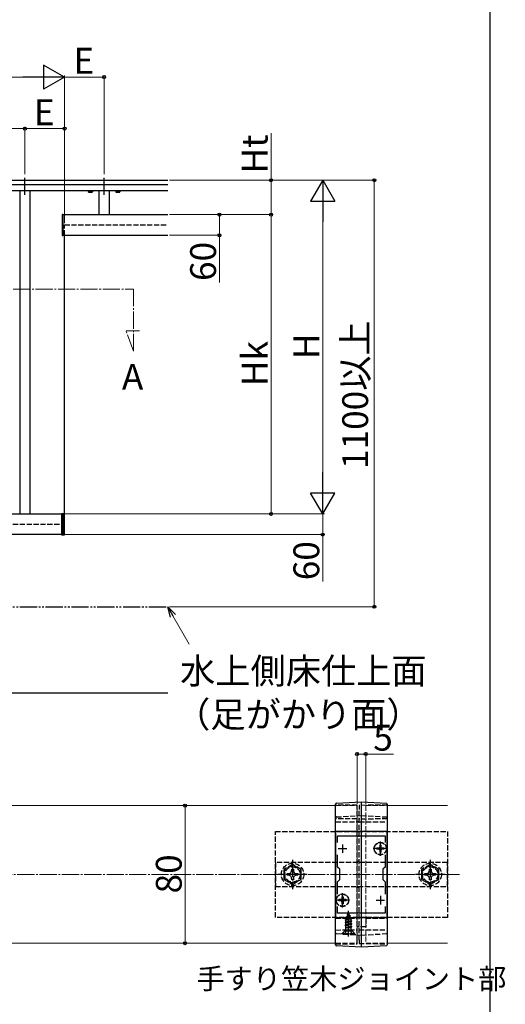
# Model space of a CAD drawing. Extents: x 175 to 1934, y 210 to 2805.
# Drawn here: x 1652 to 1934, y 821 to 1393 of the extents above; entities that cross this region are included whole.
import ezdxf

# ---------------------------------------------------------------- set-up
doc = ezdxf.new("R2010")
doc.units = 0
for name, pattern in [('YCENTER_1', [13, 10, -1, 1, -1]), ('YDIVIDE_1', [15, 10, -1, 1, -1, 1, -1]), ('YHIDDEN_1', [4, 3, -1])]:
    doc.linetypes.add(name, pattern=pattern)
for name, color, linetype, lineweight in [('USER1', 3, 'CONTINUOUS', 13), ('YKK_11', 7, 'CONTINUOUS', 30), ('YKK_12', 2, 'CONTINUOUS', 13), ('YKK_13', 4, 'CONTINUOUS', 30), ('YKK_A1', 4, 'CONTINUOUS', 30), ('YKK_D', 6, 'CONTINUOUS', 13), ('YKK_ZWAK', 7, 'CONTINUOUS', 30), ('YSS_K', 3, 'CONTINUOUS', 13)]:
    doc.layers.add(name, color=color, linetype=linetype, lineweight=lineweight)
doc.styles.add('text-b', font='txt')

msp = doc.modelspace()

# ---------------------------------------------------------------- linework, layer by layer
at = {"layer": 'YKK_11', "linetype": 'ByBlock', "lineweight": -2, "ltscale": 0.5}
for p, q in [((1835.26, 921.24), (1835.26, 871.24)), ((1865.26, 921.24), (1835.26, 921.24)), ((1836.46, 914.87), (1836.46, 918.74)), ((1836.46, 918.74), (1864.06, 918.74)), ((1864.06, 918.74), (1864.06, 914.87)), ((1865.26, 871.24), (1865.26, 921.24)), ((1836.46, 900.54), (1836.46, 907.61)), ((1864.06, 907.61), (1864.06, 900.54)), ((1837.76, 899.24), (1836.46, 900.54)), ((1837.76, 893.24), (1837.76, 899.24)), ((1864.06, 900.54), (1862.76, 899.24)), ((1862.76, 899.24), (1862.76, 893.24)), ((1836.46, 891.94), (1837.76, 893.24)), ((1862.76, 893.24), (1864.06, 891.94)), ((1836.46, 884.87), (1836.46, 891.94)), ((1864.06, 891.94), (1864.06, 884.87)), ((1836.46, 873.74), (1836.46, 877.61)), ((1864.06, 877.61), (1864.06, 873.74)), ((1835.26, 871.24), (1865.26, 871.24)), ((1864.06, 873.74), (1836.46, 873.74))]:
    msp.add_line(p, q, dxfattribs=at)
at = {"layer": 'YKK_11', "ltscale": 0.5}
for p, q in [((1836.76, 911.24), (1841.76, 911.24)), ((1839.26, 913.74), (1839.26, 908.74)), ((1858.76, 911.24), (1863.76, 911.24)), ((1861.26, 913.74), (1861.26, 908.74)), ((1839.26, 883.74), (1839.26, 878.74)), ((1861.26, 883.74), (1861.26, 878.74)), ((1836.76, 881.24), (1841.76, 881.24)), ((1858.76, 881.24), (1863.76, 881.24))]:
    msp.add_line(p, q, dxfattribs=at)
at = {"layer": 'YKK_12', "linetype": 'YCENTER_1'}
for p, q in [((1647.96, 1236.55), (1717.76, 1236.55)), ((1717.76, 1236.55), (1717.76, 1200.55)), ((1717.76, 1200.55), (1713.5, 1212.25)), ((1713.5, 1212.25), (1721.3, 1212.25)), ((1850.26, 861.24), (1850.26, 931.24))]:
    msp.add_line(p, q, dxfattribs=at)
at = {"layer": 'YKK_12'}
for p, q in [((1835.26, 936.24), (805.26, 936.24)), ((1865.26, 936.24), (1900.26, 936.24)), ((805.26, 856.24), (1835.26, 856.24)), ((1865.26, 856.24), (1900.26, 856.24))]:
    msp.add_line(p, q, dxfattribs=at)
at = {"layer": 'YKK_12', "linetype": 'YHIDDEN_1'}
for p, q in [((1835.26, 936.24), (1847.76, 936.24)), ((1847.76, 936.24), (1847.76, 856.24)), ((1852.76, 936.24), (1852.76, 856.24)), ((1852.76, 936.24), (1865.26, 936.24)), ((1835.26, 856.24), (1847.76, 856.24)), ((1852.76, 856.24), (1865.26, 856.24))]:
    msp.add_line(p, q, dxfattribs=at)
at = {"layer": 'YKK_13', "linetype": 'YHIDDEN_1'}
for p, q in [((1847.76, 936.49), (1835.26, 936.54)), ((1847.76, 858.07), (1847.76, 934.16)), ((1865.26, 936.54), (1848.96, 936.4)), ((1848.96, 858.17), (1848.96, 934.06)), ((1850.26, 935.24), (1850.26, 935.2)), ((1847.76, 928.49), (1835.26, 928.54)), ((1835.73, 929.65), (1850.26, 930.54)), ((1865.26, 928.54), (1848.96, 928.4)), ((1850.26, 930.54), (1864.79, 929.65)), ((1835.26, 926.74), (1847.76, 926.74)), ((1848.96, 926.74), (1847.76, 926.74)), ((1848.96, 926.74), (1865.26, 926.74)), ((1800.26, 871.24), (1800.26, 921.24)), ((1800.26, 921.24), (1900.26, 921.24)), ((1900.26, 921.24), (1900.26, 871.24)), ((1859.21, 911.59), (1859.21, 910.89)), ((1860.41, 911.59), (1859.21, 911.59)), ((1860.41, 910.89), (1859.21, 910.89)), ((1861.61, 913.29), (1860.91, 913.29)), ((1860.91, 913.29), (1860.91, 912.09)), ((1860.91, 910.39), (1860.91, 909.19)), ((1861.61, 913.29), (1861.61, 912.09)), ((1861.61, 910.39), (1861.61, 909.19)), ((1863.31, 911.59), (1862.11, 911.59)), ((1863.31, 910.89), (1862.11, 910.89)), ((1863.31, 911.59), (1863.31, 910.89)), ((1861.61, 909.19), (1860.91, 909.19)), ((1900.26, 903.24), (1800.26, 903.24)), ((1800.26, 903.24), (1800.26, 889.24)), ((1810.26, 902.01), (1805.26, 899.13)), ((1805.26, 899.13), (1805.26, 893.35)), ((1809.73, 898.09), (1809.76, 899.34)), ((1809.76, 899.34), (1810.76, 899.34)), ((1815.26, 899.13), (1810.26, 902.01)), ((1810.76, 899.34), (1810.78, 898.09)), ((1815.26, 893.35), (1815.26, 899.13)), ((1848.96, 903.74), (1847.76, 903.74)), ((1890.26, 902.01), (1885.26, 899.13)), ((1885.26, 899.13), (1885.26, 893.35)), ((1889.73, 898.09), (1889.76, 899.34)), ((1889.76, 899.34), (1890.76, 899.34)), ((1895.26, 899.13), (1890.26, 902.01)), ((1890.76, 899.34), (1890.78, 898.09)), ((1895.26, 893.35), (1895.26, 899.13)), ((1900.26, 889.24), (1900.26, 903.24)), ((1805.26, 893.35), (1810.26, 890.46)), ((1807.16, 896.74), (1808.4, 896.76)), ((1807.16, 895.74), (1807.16, 896.74)), ((1808.4, 895.72), (1807.16, 895.74)), ((1808.4, 896.76), (1809.27, 897.22)), ((1809.27, 895.25), (1808.4, 895.72)), ((1809.27, 897.22), (1809.73, 898.09)), ((1809.73, 894.38), (1809.27, 895.25)), ((1809.76, 893.14), (1809.73, 894.38)), ((1810.76, 893.14), (1809.76, 893.14)), ((1810.26, 890.46), (1815.26, 893.35)), ((1810.78, 894.38), (1810.76, 893.14)), ((1810.78, 898.09), (1811.24, 897.22)), ((1811.24, 895.25), (1810.78, 894.38)), ((1811.24, 897.22), (1812.11, 896.76)), ((1812.11, 895.72), (1811.24, 895.25)), ((1812.11, 896.76), (1813.36, 896.74)), ((1813.36, 895.74), (1812.11, 895.72)), ((1813.36, 896.74), (1813.36, 895.74)), ((1885.26, 893.35), (1890.26, 890.46)), ((1887.16, 896.74), (1888.4, 896.76)), ((1887.16, 895.74), (1887.16, 896.74)), ((1888.4, 895.72), (1887.16, 895.74)), ((1888.4, 896.76), (1889.27, 897.22)), ((1889.27, 895.25), (1888.4, 895.72)), ((1889.27, 897.22), (1889.73, 898.09)), ((1889.73, 894.38), (1889.27, 895.25)), ((1889.76, 893.14), (1889.73, 894.38)), ((1890.76, 893.14), (1889.76, 893.14)), ((1890.26, 890.46), (1895.26, 893.35)), ((1890.78, 894.38), (1890.76, 893.14)), ((1890.78, 898.09), (1891.24, 897.22)), ((1891.24, 895.25), (1890.78, 894.38)), ((1891.24, 897.22), (1892.11, 896.76)), ((1892.11, 895.72), (1891.24, 895.25)), ((1892.11, 896.76), (1893.36, 896.74)), ((1893.36, 895.74), (1892.11, 895.72)), ((1893.36, 896.74), (1893.36, 895.74)), ((1800.26, 889.24), (1900.26, 889.24)), ((1848.96, 888.74), (1847.76, 888.74)), ((1839.61, 883.29), (1838.91, 883.29)), ((1838.91, 883.29), (1838.91, 882.09)), ((1839.61, 883.29), (1839.61, 882.09)), ((1837.21, 881.59), (1837.21, 880.89)), ((1838.41, 881.59), (1837.21, 881.59)), ((1838.41, 880.89), (1837.21, 880.89)), ((1838.91, 880.39), (1838.91, 879.19)), ((1839.61, 879.19), (1838.91, 879.19)), ((1839.61, 880.39), (1839.61, 879.19)), ((1841.31, 881.59), (1840.11, 881.59)), ((1841.31, 880.89), (1840.11, 880.89)), ((1841.31, 881.59), (1841.31, 880.89)), ((1900.26, 871.24), (1800.26, 871.24)), ((1835.26, 870.74), (1847.76, 870.74)), ((1840.76, 869.92), (1844.51, 870.71)), ((1840.76, 869.82), (1844.51, 870.61)), ((1840.76, 869.92), (1841.33, 870.25)), ((1844.12, 870.39), (1841.28, 869.52)), ((1841.72, 871.2), (1841.33, 870.25)), ((1841.33, 870.25), (1843.83, 871.11)), ((1841.36, 871.51), (1843.81, 872.3)), ((1841.36, 871.41), (1843.81, 872.2)), ((1841.36, 871.51), (1842.01, 871.89)), ((1841.36, 871.41), (1841.36, 871.51)), ((1841.36, 871.41), (1841.72, 871.2)), ((1841.72, 871.2), (1843.46, 872)), ((1842.76, 873.69), (1842.01, 871.89)), ((1842.01, 871.89), (1843.18, 872.66)), ((1842.16, 873.1), (1842.62, 873.37)), ((1842.16, 873), (1842.16, 873.1)), ((1842.16, 873), (1842.41, 872.85)), ((1842.76, 873.69), (1843.18, 872.66)), ((1843.18, 872.66), (1843.81, 872.3)), ((1843.46, 872), (1843.81, 872.2)), ((1843.46, 872), (1843.83, 871.11)), ((1843.81, 872.2), (1843.81, 872.3)), ((1843.83, 871.11), (1844.51, 870.71)), ((1844.12, 870.39), (1844.51, 870.61)), ((1844.12, 870.39), (1844.23, 870.13)), ((1844.51, 870.61), (1844.51, 870.71)), ((1852.76, 870.74), (1852.76, 865.74)), ((1852.76, 870.74), (1865.26, 870.74)), ((1840.76, 869.82), (1840.76, 869.92)), ((1840.76, 869.82), (1841.28, 869.52)), ((1844.76, 869.12), (1840.76, 868.33)), ((1840.76, 868.23), (1844.76, 869.02)), ((1840.76, 868.33), (1841.28, 868.63)), ((1840.76, 868.23), (1840.76, 868.33)), ((1840.76, 868.23), (1841.28, 867.93)), ((1840.76, 866.74), (1844.76, 867.53)), ((1844.76, 867.43), (1840.76, 866.64)), ((1840.76, 866.74), (1841.28, 867.04)), ((1840.76, 866.64), (1840.76, 866.74)), ((1840.76, 866.64), (1841.28, 866.34)), ((1840.98, 865.28), (1841.28, 865.45)), ((1844.39, 865.28), (1840.98, 865.28)), ((1841.12, 864.13), (1841.12, 865.28)), ((1841.28, 868.63), (1841.28, 869.52)), ((1841.28, 868.63), (1844.23, 869.43)), ((1844.23, 868.72), (1841.28, 867.93)), ((1841.28, 867.04), (1841.28, 867.93)), ((1841.28, 867.04), (1844.23, 867.84)), ((1844.23, 867.13), (1841.28, 866.34)), ((1841.28, 865.45), (1841.28, 866.34)), ((1841.28, 865.45), (1844.23, 866.25)), ((1841.4, 865.28), (1844.76, 865.94)), ((1844.76, 865.84), (1841.9, 865.28)), ((1844.23, 865.54), (1843.25, 865.28)), ((1844.23, 869.43), (1844.23, 870.13)), ((1844.23, 869.43), (1844.76, 869.12)), ((1844.23, 868.72), (1844.76, 869.02)), ((1844.23, 867.84), (1844.23, 868.72)), ((1844.23, 867.84), (1844.76, 867.53)), ((1844.23, 867.13), (1844.76, 867.43)), ((1844.23, 866.25), (1844.23, 867.13)), ((1844.23, 866.25), (1844.76, 865.94)), ((1844.23, 865.54), (1844.76, 865.84)), ((1844.23, 865.28), (1844.23, 865.54)), ((1844.39, 864.13), (1844.39, 865.28)), ((1844.76, 869.02), (1844.76, 869.12)), ((1844.76, 867.43), (1844.76, 867.53)), ((1844.76, 865.84), (1844.76, 865.94)), ((1848.96, 865.74), (1847.76, 865.74)), ((1852.76, 865.74), (1848.96, 865.74)), ((1835.26, 863.94), (1847.76, 863.98)), ((1835.73, 861.83), (1850.26, 860.94)), ((1840.51, 863.19), (1838.95, 861.63)), ((1839.26, 861.94), (1840.89, 863.57)), ((1839.26, 861.69), (1839.26, 861.94)), ((1839.26, 861.94), (1846.26, 861.94)), ((1839.26, 861.69), (1846.26, 861.69)), ((1840.51, 863.96), (1840.51, 863.19)), ((1845.01, 863.19), (1840.51, 863.19)), ((1840.71, 861.69), (1841.61, 863.5)), ((1844.51, 863.69), (1841.01, 863.69)), ((1841.61, 863.5), (1842.76, 864.11)), ((1843.9, 863.5), (1842.76, 864.11)), ((1844.81, 861.69), (1843.9, 863.5)), ((1846.26, 861.94), (1844.63, 863.57)), ((1845.01, 863.19), (1845.01, 863.97)), ((1847.06, 861.13), (1845.01, 863.19)), ((1846.26, 861.69), (1846.26, 861.94)), ((1848.96, 864.08), (1865.26, 863.94)), ((1850.26, 860.94), (1864.79, 861.83)), ((1835.26, 855.94), (1847.76, 855.98)), ((1848.96, 856.08), (1865.26, 855.94))]:
    msp.add_line(p, q, dxfattribs=at)
at = {"layer": 'YKK_13'}
for p, q in [((1835.26, 857.87), (1835.26, 934.32)), ((1835.73, 937.65), (1850.26, 938.54)), ((1850.26, 938.54), (1864.79, 937.65)), ((1850.26, 856.93), (1850.26, 935.2)), ((1865.26, 934.32), (1865.26, 857.87)), ((1850.26, 853.94), (1835.73, 854.83)), ((1864.79, 854.83), (1850.26, 853.94))]:
    msp.add_line(p, q, dxfattribs=at)
at = {"layer": 'YKK_13', "linetype": 'YCENTER_1'}
for p, q in [((1865.41, 911.24), (1857.11, 911.24)), ((1861.26, 907.09), (1861.26, 915.39)), ((1810.26, 904.74), (1810.26, 887.74)), ((1890.26, 904.74), (1890.26, 887.74)), ((1818.76, 896.24), (1801.76, 896.24)), ((1898.76, 896.24), (1881.76, 896.24)), ((1839.26, 877.09), (1839.26, 885.39)), ((1843.41, 881.24), (1835.11, 881.24)), ((1842.76, 860.19), (1842.76, 875.18))]:
    msp.add_line(p, q, dxfattribs=at)
at = {"layer": 'YKK_13', "linetype": 'YHIDDEN_1'}
for centre, radius in [((1861.26, 911.24), 3.65), ((1861.26, 911.24), 3.5), ((1810.26, 896.24), 6.5), ((1810.26, 896.24), 4.91), ((1810.26, 896.24), 4.43), ((1890.26, 896.24), 6.5), ((1890.26, 896.24), 4.91), ((1890.26, 896.24), 4.43), ((1839.26, 881.24), 3.65), ((1839.26, 881.24), 3.5)]:
    msp.add_circle(centre, radius, dxfattribs=at)
at = {"layer": 'YKK_13'}
for centre, start, end in [((1835.76, 937.15), 93.5, 180), ((1864.76, 937.15), 0, 86.5), ((1835.76, 855.33), 180, 266.5), ((1864.76, 855.33), 273.5, 0)]:
    msp.add_arc(centre, 0.5, start, end, dxfattribs=at)
at = {"layer": 'YKK_13', "linetype": 'YHIDDEN_1'}
for centre, radius, start, end in [((1835.76, 929.15), 0.5, 93.5, 180), ((1864.76, 929.15), 0.5, 0, 86.5), ((1860.41, 912.09), 0.5, 270, 0), ((1860.41, 910.39), 0.5, 0, 90), ((1862.11, 912.09), 0.5, 180, 270), ((1862.11, 910.39), 0.5, 90, 180), ((1838.41, 882.09), 0.5, 270, 0), ((1840.11, 882.09), 0.5, 180, 270), ((1838.41, 880.39), 0.5, 0, 90), ((1840.11, 880.39), 0.5, 90, 180), ((1835.76, 862.33), 0.5, 180, 266.5), ((1840.32, 864.13), 0.8, 315, 0), ((1845.19, 864.13), 0.8, 180, 225), ((1864.76, 862.33), 0.5, 273.5, 0)]:
    msp.add_arc(centre, radius, start, end, dxfattribs=at)
at = {"layer": 'YKK_13'}
for points in [[(1835.26, 934.32), (1835.26, 934.5), (1835.26, 934.69), (1835.26, 935.05), (1835.26, 935.23), (1835.26, 935.57), (1835.26, 935.73), (1835.26, 936.04), (1835.26, 936.19), (1835.26, 936.45), (1835.26, 936.57), (1835.26, 936.77), (1835.26, 936.86), (1835.26, 937), (1835.26, 937.06), (1835.26, 937.13), (1835.26, 937.15), (1835.26, 937.15)], [(1850.26, 935.2), (1850.26, 935.42), (1850.26, 935.64), (1850.26, 936.06), (1850.26, 936.27), (1850.26, 936.68), (1850.26, 936.87), (1850.26, 937.23), (1850.26, 937.4), (1850.26, 937.71), (1850.26, 937.85), (1850.26, 938.1), (1850.26, 938.2), (1850.26, 938.37), (1850.26, 938.43), (1850.26, 938.52), (1850.26, 938.54), (1850.26, 938.54)], [(1865.26, 937.15), (1865.26, 937.15), (1865.26, 937.13), (1865.26, 937.06), (1865.26, 937), (1865.26, 936.86), (1865.26, 936.77), (1865.26, 936.57), (1865.26, 936.45), (1865.26, 936.19), (1865.26, 936.04), (1865.26, 935.73), (1865.26, 935.57), (1865.26, 935.23), (1865.26, 935.05), (1865.26, 934.69), (1865.26, 934.5), (1865.26, 934.32)], [(1835.26, 855.33), (1835.26, 855.33), (1835.26, 855.34), (1835.26, 855.41), (1835.26, 855.45), (1835.26, 855.58), (1835.26, 855.65), (1835.26, 855.83), (1835.26, 855.94), (1835.26, 856.17), (1835.26, 856.3), (1835.26, 856.57), (1835.26, 856.72), (1835.26, 857.03), (1835.26, 857.19), (1835.26, 857.52), (1835.26, 857.69), (1835.26, 857.87)], [(1850.26, 853.94), (1850.26, 853.94), (1850.26, 853.96), (1850.26, 854.03), (1850.26, 854.09), (1850.26, 854.23), (1850.26, 854.32), (1850.26, 854.54), (1850.26, 854.66), (1850.26, 854.93), (1850.26, 855.08), (1850.26, 855.41), (1850.26, 855.58), (1850.26, 855.95), (1850.26, 856.13), (1850.26, 856.52), (1850.26, 856.73), (1850.26, 856.93)], [(1865.26, 857.87), (1865.26, 857.69), (1865.26, 857.52), (1865.26, 857.19), (1865.26, 857.03), (1865.26, 856.72), (1865.26, 856.57), (1865.26, 856.3), (1865.26, 856.17), (1865.26, 855.94), (1865.26, 855.83), (1865.26, 855.65), (1865.26, 855.58), (1865.26, 855.45), (1865.26, 855.41), (1865.26, 855.34), (1865.26, 855.33), (1865.26, 855.33)]]:
    msp.add_open_spline(points, degree=3, knots=[0, 0, 0, 0, 0.125, 0.125, 0.25, 0.25, 0.375, 0.375, 0.5, 0.5, 0.625, 0.625, 0.75, 0.75, 0.875, 0.875, 1, 1, 1, 1], dxfattribs=at)
at = {"layer": 'YKK_13', "linetype": 'YHIDDEN_1'}
for points, knots in [([(1847.76, 934.16), (1847.76, 934.31), (1847.76, 934.47), (1847.76, 934.76), (1847.76, 934.91), (1847.76, 935.19), (1847.76, 935.33), (1847.76, 935.58), (1847.76, 935.7), (1847.76, 936.02), (1847.76, 936.2), (1847.76, 936.43), (1847.76, 936.49), (1847.76, 936.49)], [0, 0, 0, 0, 0.125, 0.125, 0.25, 0.25, 0.375, 0.375, 0.5, 0.5, 0.75, 0.75, 1, 1, 1, 1]), ([(1848.96, 936.4), (1848.96, 936.4), (1848.96, 936.38), (1848.96, 936.32), (1848.96, 936.28), (1848.96, 936.16), (1848.96, 936.09), (1848.96, 935.92), (1848.96, 935.82), (1848.96, 935.5), (1848.96, 935.24), (1848.96, 934.67), (1848.96, 934.37), (1848.96, 934.06)], [0, 0, 0, 0, 0.125, 0.125, 0.25, 0.25, 0.375, 0.375, 0.5, 0.5, 0.75, 0.75, 1, 1, 1, 1]), ([(1847.76, 855.98), (1847.76, 855.98), (1847.76, 856), (1847.76, 856.05), (1847.76, 856.09), (1847.76, 856.19), (1847.76, 856.25), (1847.76, 856.4), (1847.76, 856.49), (1847.76, 856.68), (1847.76, 856.78), (1847.76, 857.01), (1847.76, 857.13), (1847.76, 857.51), (1847.76, 857.79), (1847.76, 858.07)], [0, 0, 0, 0, 0.125, 0.125, 0.25, 0.25, 0.375, 0.375, 0.5, 0.5, 0.625, 0.625, 0.75, 0.75, 1, 1, 1, 1]), ([(1848.96, 858.17), (1848.96, 858.03), (1848.96, 857.89), (1848.96, 857.62), (1848.96, 857.49), (1848.96, 857.23), (1848.96, 857.11), (1848.96, 856.88), (1848.96, 856.78), (1848.96, 856.59), (1848.96, 856.5), (1848.96, 856.35), (1848.96, 856.29), (1848.96, 856.13), (1848.96, 856.08), (1848.96, 856.08)], [0, 0, 0, 0, 0.125, 0.125, 0.25, 0.25, 0.375, 0.375, 0.5, 0.5, 0.625, 0.625, 0.75, 0.75, 1, 1, 1, 1])]:
    msp.add_open_spline(points, degree=3, knots=knots, dxfattribs=at)
at = {"layer": 'YKK_A1'}
for p, q in [((1231.76, 1299.85), (1737.76, 1299.85)), ((1231.76, 1297.45), (1737.76, 1297.45)), ((1231.76, 1293.85), (1737.76, 1293.85)), ((1651.76, 1293.85), (1651.76, 1105.85)), ((1657.76, 1105.85), (1657.76, 1293.85)), ((1691.51, 1293.85), (1691.51, 1293.73)), ((1692.25, 1293.85), (1692.25, 1293.73)), ((1693.27, 1293.85), (1693.27, 1293.73)), ((1694.01, 1293.73), (1694.01, 1293.85)), ((1697.76, 1293.85), (1697.76, 1279.85)), ((1703.76, 1293.85), (1703.76, 1279.85)), ((1707.51, 1293.85), (1707.51, 1293.73)), ((1708.25, 1293.85), (1708.25, 1293.73)), ((1709.27, 1293.85), (1709.27, 1293.73)), ((1710.01, 1293.73), (1710.01, 1293.85)), ((1691.51, 1293.73), (1694.01, 1293.73)), ((1691.6, 1293.73), (1693.91, 1293.73)), ((1691.6, 1293.73), (1691.6, 1293.02)), ((1691.76, 1292.93), (1691.6, 1293.02)), ((1691.76, 1292.93), (1693.76, 1292.93)), ((1692.18, 1293.73), (1692.18, 1293.02)), ((1693.33, 1293.73), (1693.33, 1293.02)), ((1693.76, 1292.93), (1693.91, 1293.02)), ((1693.91, 1293.73), (1693.91, 1293.02)), ((1707.51, 1293.73), (1710.01, 1293.73)), ((1707.6, 1293.73), (1709.91, 1293.73)), ((1707.6, 1293.73), (1707.6, 1293.02)), ((1707.76, 1292.93), (1707.6, 1293.02)), ((1707.76, 1292.93), (1709.76, 1292.93)), ((1708.18, 1293.73), (1708.18, 1293.02)), ((1709.33, 1293.73), (1709.33, 1293.02)), ((1709.76, 1292.93), (1709.91, 1293.02)), ((1709.91, 1293.73), (1709.91, 1293.02)), ((1676.76, 1279.95), (1676.36, 1279.95)), ((1676.36, 1279.95), (1676.36, 1267.75)), ((1676.76, 1267.75), (1676.76, 1279.95)), ((1676.76, 1279.85), (1737.76, 1279.85)), ((1676.76, 1279.85), (1676.76, 1267.85)), ((1676.36, 1267.75), (1676.76, 1267.75)), ((1676.76, 1267.85), (1737.76, 1267.85)), ((1677.76, 1102.65), (1677.76, 1267.75)), ((1293.46, 1105.85), (1676.06, 1105.85)), ((1651.76, 1105.85), (1657.76, 1105.85)), ((1677.76, 1105.96), (1676.06, 1105.96)), ((1676.06, 1105.96), (1676.06, 1093.76)), ((1676.36, 1105.96), (1676.36, 1093.76)), ((1676.66, 1105.96), (1676.66, 1093.76)), ((1676.96, 1105.96), (1676.96, 1093.76)), ((1677.26, 1105.96), (1677.26, 1093.76)), ((1677.56, 1105.96), (1677.56, 1093.76)), ((1677.76, 1093.76), (1677.76, 1105.96)), ((1676.06, 1093.85), (1293.46, 1093.85)), ((1676.06, 1093.76), (1677.76, 1093.76)), ((1231.76, 1001.85), (1737.76, 1001.85))]:
    msp.add_line(p, q, dxfattribs=at)
at = {"layer": 'YKK_A1', "linetype": 'YCENTER_1'}
for p, q in [((1654.76, 1291.35), (1654.76, 1302.35)), ((1700.76, 1291.35), (1700.76, 1302.35))]:
    msp.add_line(p, q, dxfattribs=at)
at = {"layer": 'YKK_A1', "linetype": 'YHIDDEN_1'}
for p, q in [((1692.15, 1292.93), (1692.38, 1293.4)), ((1692.38, 1293.4), (1692.76, 1293.6)), ((1693.14, 1293.4), (1692.76, 1293.6)), ((1693.37, 1292.93), (1693.14, 1293.4)), ((1708.15, 1292.93), (1708.38, 1293.4)), ((1708.38, 1293.4), (1708.76, 1293.6)), ((1709.14, 1293.4), (1708.76, 1293.6)), ((1709.37, 1292.93), (1709.14, 1293.4)), ((1677.76, 1273.85), (1737.76, 1273.85)), ((1677.76, 1267.75), (1677.76, 1273.85)), ((1291.76, 1099.85), (1677.76, 1099.85))]:
    msp.add_line(p, q, dxfattribs=at)
at = {"layer": 'YKK_A1', "linetype": 'YDIVIDE_1'}
msp.add_line((1231.76, 1051.85), (1737.76, 1051.85), dxfattribs=at)
at = {"layer": 'YKK_A1'}
for centre, radius, start, end in [((1691.89, 1293.44), 0.511, 235.6158, 304.3842), ((1692.76, 1294.84), 1.91, 252.412, 287.588), ((1693.62, 1293.44), 0.511, 235.6158, 304.3842), ((1707.89, 1293.44), 0.511, 235.6158, 304.3842), ((1708.76, 1294.84), 1.91, 252.412, 287.588), ((1709.62, 1293.44), 0.511, 235.6158, 304.3842)]:
    msp.add_arc(centre, radius, start, end, dxfattribs=at)
at = {"layer": 'YKK_D', "lineweight": -2}
for p, q in [((1677.76, 1359.85), (1665.63, 1366.85)), ((1665.63, 1366.85), (1665.63, 1352.85)), ((1677.76, 1359.85), (1653.51, 1359.85)), ((1677.76, 1359.85), (1665.63, 1352.85)), ((1827.76, 1299.85), (1820.76, 1287.73)), ((1827.76, 1299.85), (1834.76, 1287.73)), ((1827.76, 1299.85), (1827.76, 1275.6)), ((1820.76, 1287.73), (1834.76, 1287.73)), ((1827.76, 1105.85), (1827.76, 1130.1)), ((1827.76, 1105.85), (1820.76, 1117.97)), ((1834.76, 1117.97), (1820.76, 1117.97)), ((1827.76, 1105.85), (1834.76, 1117.97))]:
    msp.add_line(p, q, dxfattribs=at)
at = {"layer": 'YKK_D'}
for p, q in [((1305.76, 1359.85), (1663.76, 1359.85)), ((1677.76, 1274.85), (1677.76, 1360.85)), ((1677.76, 1274.85), (1677.76, 1360.85)), ((1677.76, 1359.85), (1700.76, 1359.85)), ((1700.76, 1303.35), (1700.76, 1360.85)), ((1484.76, 1329.85), (1654.76, 1329.85)), ((1654.76, 1303.35), (1654.76, 1330.85)), ((1654.76, 1303.35), (1654.76, 1330.85)), ((1654.76, 1329.85), (1677.76, 1329.85)), ((1677.76, 1274.85), (1677.76, 1330.85)), ((1797.76, 1299.85), (1797.76, 1327.21)), ((1738.76, 1299.85), (1798.76, 1299.85)), ((1738.76, 1299.85), (1828.76, 1299.85)), ((1738.76, 1299.85), (1858.76, 1299.85)), ((1797.76, 1279.85), (1797.76, 1299.85)), ((1857.76, 1051.85), (1857.76, 1299.85)), ((1827.76, 1119.85), (1827.76, 1285.85)), ((1738.76, 1279.85), (1798.76, 1279.85)), ((1738.76, 1279.85), (1798.76, 1279.85)), ((1738.76, 1279.85), (1768.76, 1279.85)), ((1767.76, 1279.85), (1767.76, 1267.85)), ((1797.76, 1279.85), (1797.76, 1105.85)), ((1738.76, 1267.85), (1768.76, 1267.85)), ((1767.76, 1267.85), (1767.76, 1240.49)), ((1677.06, 1105.85), (1828.76, 1105.85)), ((1677.06, 1105.85), (1798.76, 1105.85)), ((1677.06, 1105.85), (1828.76, 1105.85)), ((1827.76, 1105.85), (1827.76, 1093.85)), ((1677.06, 1093.85), (1828.76, 1093.85)), ((1827.76, 1093.85), (1827.76, 1066.49)), ((1738.76, 1051.85), (1858.76, 1051.85)), ((1740.76, 1046.65), (1750.26, 1030.2)), ((1847.76, 937.24), (1847.76, 967.24)), ((1847.76, 966.24), (1852.76, 966.24)), ((1852.76, 937.24), (1852.76, 967.24)), ((1852.76, 966.24), (1868.95, 966.24)), ((1753.92, 936.24), (1746.83, 936.24)), ((1747.83, 936.24), (1747.83, 856.24)), ((1766.28, 856.24), (1746.83, 856.24))]:
    msp.add_line(p, q, dxfattribs=at)
at = {"layer": 'YKK_D', "linetype": 'ByBlock', "lineweight": -2}
for p, q in [((1739.36, 1045.85), (1737.76, 1051.85)), ((1737.76, 1051.85), (1742.15, 1047.46)), ((1737.76, 1051.85), (1740.76, 1046.65))]:
    msp.add_line(p, q, dxfattribs=at)
for centre in [(1700.76, 1359.85), (1654.76, 1329.85), (1654.76, 1329.85), (1677.76, 1329.85), (1797.76, 1299.85), (1857.76, 1299.85), (1767.76, 1279.85), (1797.76, 1279.85), (1797.76, 1279.85), (1767.76, 1267.85), (1797.76, 1105.85), (1827.76, 1093.85), (1857.76, 1051.85), (1847.76, 966.24), (1852.76, 966.24), (1747.83, 936.24), (1747.83, 856.24)]:
    msp.add_circle(centre, 0.875, dxfattribs=at)
at = {"layer": 'YKK_ZWAK'}
msp.add_line((1925, 210), (1925, 2760), dxfattribs=at)
at = {"layer": 'YSS_K', "linetype": 'YCENTER_1'}
msp.add_line((740.26, 896.24), (1907.8, 896.24), dxfattribs=at)

# ---------------------------------------------------------------- texts
at = {"layer": 'USER1', "style": 'text-b'}
for s, height, p in [('A', 15, (1711.09, 1178.05)), ('手すり笠木ジョイント部', 12, (1754.41, 829.59))]:
    msp.add_text(s, height=height, dxfattribs=at).set_placement(p)
at = {"layer": 'YKK_D', "style": 'text-b'}
for s, p in [('E', (1682.91, 1361.85)), ('E', (1659.91, 1331.85)), ('水上側床仕上面', (1744.91, 1007.07)), ('（足がかり面）', (1742.01, 981.75)), ('5', (1857.15, 968.24))]:
    msp.add_text(s, height=15, dxfattribs=at).set_placement(p)
for s, p in [('Ht', (1795.76, 1303.82)), ('60', (1765.76, 1241.3)), ('1100以上', (1854.14, 1132)), ('H', (1825.76, 1195.86)), ('Hk', (1795.76, 1180.19)), ('60', (1825.76, 1067.3)), ('80', (1745.83, 885.2))]:
    msp.add_text(s, height=15, rotation=90, dxfattribs=at).set_placement(p)

doc.saveas('drawing.dxf')
